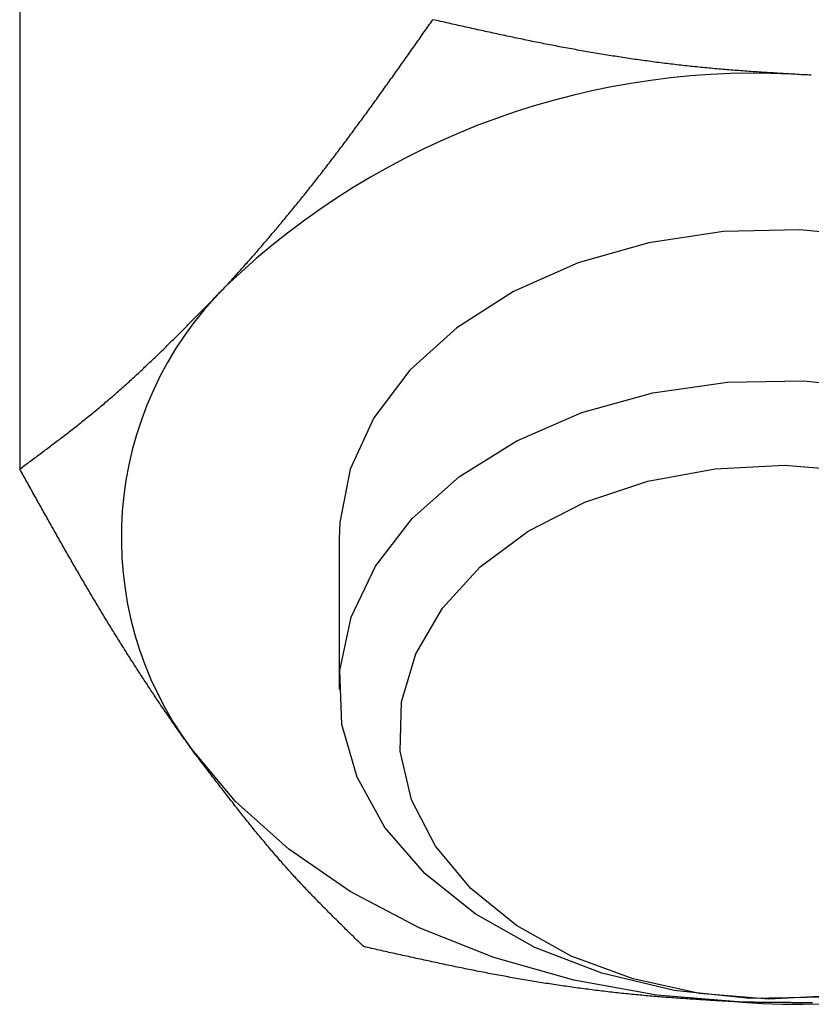
# Model space of a CAD drawing. Units: millimetres. Extents: x 226 to 1493, y 68 to 572.
# Drawn here: x 758 to 769, y 244 to 258 of the extents above; entities that cross this region are included whole.
import ezdxf

# ---------------------------------------------------------------- set-up
doc = ezdxf.new("R2010")
doc.units = ezdxf.units.MM

msp = doc.modelspace()

# ---------------------------------------------------------------- linework, layer by layer
at = {"color": 7, "linetype": 'Continuous'}
for p, q in [((758.035, 258.114), (758.035, 251.364)), ((762.413, 250.409), (762.413, 248.34))]:
    msp.add_line(p, q, dxfattribs=at)
at = {"color": 7, "linetype": 'Continuous', "flags": 128}
for points in [[(768.729, 254.646), (767.684, 254.62), (766.661, 254.467), (765.691, 254.19), (764.804, 253.798), (764.026, 253.303), (763.382, 252.721), (762.891, 252.068), (762.567, 251.365), (762.422, 250.632), (762.413, 250.409)], [(774.413, 250.409), (774.369, 250.925), (774.152, 251.648), (773.76, 252.334), (773.206, 252.961), (772.506, 253.511), (771.682, 253.967), (770.759, 254.314), (769.765, 254.543), (768.729, 254.646)], [(769.088, 244.124), (768.042, 244.106), (767.008, 244.215), (766.016, 244.451), (765.098, 244.804), (764.28, 245.265), (763.587, 245.819), (763.041, 246.45), (762.659, 247.138), (762.451, 247.863), (762.425, 248.602), (762.58, 249.334), (762.913, 250.035), (763.413, 250.685), (764.064, 251.263), (764.848, 251.753), (765.74, 252.138), (766.714, 252.409), (767.739, 252.556), (768.784, 252.575), (769.819, 252.465)], [(769.258, 244.147), (768.305, 244.098), (767.356, 244.175), (766.443, 244.373), (765.597, 244.686), (764.847, 245.105), (764.219, 245.613), (763.733, 246.195), (763.406, 246.829), (763.25, 247.496), (763.27, 248.171), (763.465, 248.832), (763.829, 249.457), (764.348, 250.023), (765.007, 250.513), (765.781, 250.909), (766.644, 251.197), (767.568, 251.368), (768.521, 251.417), (769.47, 251.34)], [(767.94, 244.054), (766.771, 244.152), (765.63, 244.357), (764.536, 244.666), (763.509, 245.073), (762.566, 245.571), (761.723, 246.152), (760.995, 246.806), (760.393, 247.522)]]:
    msp.add_lwpolyline(points, dxfattribs=at)
at = {"color": 7}
for points in [[(760.867, 253.877, 0), (760.882, 253.893, 0), (760.897, 253.91, 0), (760.912, 253.927, 0), (760.927, 253.943, 0), (760.942, 253.96, 0), (760.957, 253.976, 0), (760.972, 253.993, 0), (760.987, 254.009, 0), (761.002, 254.026, 0), (761.017, 254.043, 0), (761.032, 254.059, 0), (761.047, 254.076, 0), (761.062, 254.093, 0), (761.077, 254.109, 0), (761.092, 254.126, 0), (761.107, 254.143, 0), (761.122, 254.16, 0), (761.137, 254.177, 0), (761.153, 254.194, 0), (761.168, 254.211, 0), (761.183, 254.228, 0), (761.198, 254.245, 0), (761.213, 254.262, 0), (761.228, 254.279, 0), (761.243, 254.296, 0), (761.258, 254.313, 0), (761.273, 254.331, 0), (761.288, 254.348, 0), (761.303, 254.365, 0), (761.318, 254.382, 0), (761.333, 254.4, 0), (761.348, 254.417, 0), (761.363, 254.435, 0), (761.378, 254.452, 0), (761.393, 254.469, 0), (761.408, 254.487, 0), (761.423, 254.505, 0), (761.438, 254.522, 0), (761.453, 254.54, 0), (761.468, 254.557, 0), (761.483, 254.575, 0), (761.498, 254.593, 0), (761.513, 254.611, 0), (761.528, 254.628, 0), (761.543, 254.646, 0), (761.558, 254.664, 0), (761.573, 254.682, 0), (761.588, 254.7, 0), (761.603, 254.718, 0), (761.618, 254.736, 0), (761.633, 254.754, 0), (761.648, 254.772, 0), (761.663, 254.79, 0), (761.678, 254.808, 0), (761.693, 254.826, 0), (761.708, 254.844, 0), (761.723, 254.863, 0), (761.738, 254.881, 0), (761.753, 254.899, 0), (761.768, 254.917, 0), (761.783, 254.936, 0), (761.798, 254.954, 0), (761.813, 254.973, 0), (761.828, 254.991, 0), (761.843, 255.009, 0), (761.858, 255.028, 0), (761.873, 255.046, 0), (761.888, 255.065, 0), (761.903, 255.084, 0), (761.918, 255.102, 0), (761.933, 255.121, 0), (761.948, 255.14, 0), (761.963, 255.158, 0), (761.978, 255.177, 0), (761.993, 255.196, 0), (762.008, 255.215, 0), (762.023, 255.233, 0), (762.038, 255.252, 0), (762.052, 255.271, 0), (762.067, 255.29, 0), (762.082, 255.309, 0), (762.097, 255.328, 0), (762.112, 255.347, 0), (762.127, 255.366, 0), (762.142, 255.385, 0), (762.157, 255.404, 0), (762.172, 255.423, 0), (762.187, 255.442, 0), (762.201, 255.462, 0), (762.216, 255.481, 0), (762.231, 255.5, 0), (762.246, 255.519, 0), (762.261, 255.539, 0), (762.276, 255.558, 0), (762.291, 255.577, 0), (762.305, 255.597, 0), (762.32, 255.616, 0), (762.335, 255.635, 0), (762.35, 255.655, 0), (762.365, 255.674, 0), (762.38, 255.694, 0), (762.394, 255.713, 0), (762.409, 255.733, 0), (762.424, 255.753, 0), (762.439, 255.772, 0), (762.454, 255.792, 0), (762.468, 255.812, 0), (762.483, 255.831, 0), (762.498, 255.851, 0), (762.513, 255.871, 0), (762.527, 255.891, 0), (762.542, 255.91, 0), (762.557, 255.93, 0), (762.572, 255.95, 0), (762.586, 255.97, 0), (762.601, 255.99, 0), (762.616, 256.01, 0), (762.631, 256.03, 0), (762.645, 256.05, 0), (762.66, 256.07, 0), (762.675, 256.09, 0), (762.689, 256.11, 0), (762.704, 256.13, 0), (762.719, 256.15, 0), (762.734, 256.17, 0), (762.748, 256.19, 0), (762.763, 256.21, 0), (762.778, 256.23, 0), (762.792, 256.25, 0), (762.807, 256.271, 0), (762.822, 256.291, 0), (762.836, 256.311, 0), (762.851, 256.331, 0), (762.866, 256.352, 0), (762.88, 256.372, 0), (762.895, 256.392, 0), (762.91, 256.412, 0), (762.924, 256.433, 0), (762.939, 256.453, 0), (762.954, 256.474, 0), (762.968, 256.494, 0), (762.983, 256.514, 0), (762.998, 256.535, 0), (763.012, 256.555, 0), (763.027, 256.576, 0), (763.042, 256.596, 0), (763.056, 256.617, 0), (763.071, 256.637, 0), (763.085, 256.658, 0), (763.1, 256.678, 0), (763.115, 256.699, 0), (763.129, 256.719, 0), (763.144, 256.74, 0), (763.158, 256.76, 0), (763.173, 256.781, 0), (763.188, 256.801, 0), (763.202, 256.822, 0), (763.217, 256.843, 0), (763.232, 256.863, 0), (763.246, 256.884, 0), (763.261, 256.904, 0), (763.275, 256.925, 0), (763.29, 256.946, 0), (763.304, 256.966, 0), (763.319, 256.987, 0), (763.334, 257.008, 0), (763.348, 257.028, 0), (763.363, 257.049, 0), (763.377, 257.07, 0), (763.392, 257.09, 0), (763.407, 257.111, 0), (763.421, 257.132, 0), (763.436, 257.153, 0), (763.45, 257.173, 0), (763.465, 257.194, 0), (763.479, 257.215, 0), (763.494, 257.236, 0), (763.509, 257.256, 0), (763.523, 257.277, 0), (763.538, 257.298, 0), (763.552, 257.319, 0), (763.567, 257.339, 0), (763.581, 257.36, 0), (763.596, 257.381, 0), (763.611, 257.402, 0), (763.625, 257.422, 0), (763.64, 257.443, 0), (763.654, 257.464, 0), (763.669, 257.485, 0), (763.683, 257.505, 0), (763.698, 257.526, 0)], [(768.887, 256.765, 0), (768.859, 256.766, 0), (768.832, 256.768, 0), (768.804, 256.769, 0), (768.777, 256.771, 0), (768.749, 256.772, 0), (768.722, 256.774, 0), (768.694, 256.776, 0), (768.666, 256.777, 0), (768.639, 256.779, 0), (768.611, 256.78, 0), (768.584, 256.782, 0), (768.556, 256.784, 0), (768.529, 256.785, 0), (768.501, 256.787, 0), (768.473, 256.788, 0), (768.446, 256.79, 0), (768.418, 256.792, 0), (768.391, 256.794, 0), (768.363, 256.795, 0), (768.336, 256.797, 0), (768.308, 256.799, 0), (768.28, 256.8, 0), (768.253, 256.802, 0), (768.225, 256.804, 0), (768.198, 256.806, 0), (768.17, 256.808, 0), (768.143, 256.809, 0), (768.115, 256.811, 0), (768.088, 256.813, 0), (768.06, 256.815, 0), (768.032, 256.817, 0), (768.005, 256.819, 0), (767.977, 256.821, 0), (767.95, 256.823, 0), (767.922, 256.825, 0), (767.895, 256.827, 0), (767.867, 256.829, 0), (767.84, 256.831, 0), (767.812, 256.833, 0), (767.785, 256.835, 0), (767.757, 256.838, 0), (767.73, 256.84, 0), (767.702, 256.842, 0), (767.675, 256.844, 0), (767.647, 256.847, 0), (767.62, 256.849, 0), (767.592, 256.852, 0), (767.565, 256.854, 0), (767.537, 256.856, 0), (767.51, 256.859, 0), (767.482, 256.862, 0), (767.455, 256.864, 0), (767.427, 256.867, 0), (767.4, 256.869, 0), (767.372, 256.872, 0), (767.345, 256.875, 0), (767.317, 256.878, 0), (767.29, 256.88, 0), (767.262, 256.883, 0), (767.235, 256.886, 0), (767.208, 256.889, 0), (767.18, 256.892, 0), (767.153, 256.895, 0), (767.125, 256.898, 0), (767.098, 256.901, 0), (767.07, 256.904, 0), (767.043, 256.908, 0), (767.016, 256.911, 0), (766.988, 256.914, 0), (766.961, 256.917, 0), (766.933, 256.921, 0), (766.906, 256.924, 0), (766.879, 256.927, 0), (766.851, 256.931, 0), (766.824, 256.934, 0), (766.796, 256.938, 0), (766.769, 256.941, 0), (766.742, 256.945, 0), (766.714, 256.948, 0), (766.687, 256.952, 0), (766.66, 256.956, 0), (766.632, 256.96, 0), (766.605, 256.963, 0), (766.578, 256.967, 0), (766.55, 256.971, 0), (766.523, 256.975, 0), (766.496, 256.979, 0), (766.468, 256.982, 0), (766.441, 256.986, 0), (766.414, 256.99, 0), (766.387, 256.994, 0), (766.359, 256.998, 0), (766.332, 257.003, 0), (766.305, 257.007, 0), (766.278, 257.011, 0), (766.25, 257.015, 0), (766.223, 257.019, 0), (766.196, 257.024, 0), (766.169, 257.028, 0), (766.142, 257.032, 0), (766.114, 257.036, 0), (766.087, 257.041, 0), (766.06, 257.045, 0), (766.033, 257.05, 0), (766.006, 257.054, 0), (765.978, 257.059, 0), (765.951, 257.063, 0), (765.924, 257.068, 0), (765.897, 257.072, 0), (765.87, 257.077, 0), (765.843, 257.082, 0), (765.816, 257.086, 0), (765.789, 257.091, 0), (765.762, 257.096, 0), (765.735, 257.101, 0), (765.707, 257.105, 0), (765.68, 257.11, 0), (765.653, 257.115, 0), (765.626, 257.12, 0), (765.599, 257.125, 0), (765.572, 257.13, 0), (765.545, 257.135, 0), (765.518, 257.14, 0), (765.491, 257.145, 0), (765.464, 257.15, 0), (765.437, 257.155, 0), (765.41, 257.16, 0), (765.383, 257.166, 0), (765.357, 257.171, 0), (765.33, 257.176, 0), (765.303, 257.181, 0), (765.276, 257.186, 0), (765.249, 257.192, 0), (765.222, 257.197, 0), (765.195, 257.202, 0), (765.168, 257.208, 0), (765.141, 257.213, 0), (765.114, 257.219, 0), (765.088, 257.224, 0), (765.061, 257.229, 0), (765.034, 257.235, 0), (765.007, 257.24, 0), (764.98, 257.246, 0), (764.953, 257.251, 0), (764.927, 257.257, 0), (764.9, 257.263, 0), (764.873, 257.268, 0), (764.846, 257.274, 0), (764.819, 257.279, 0), (764.793, 257.285, 0), (764.766, 257.291, 0), (764.739, 257.296, 0), (764.712, 257.302, 0), (764.686, 257.308, 0), (764.659, 257.313, 0), (764.632, 257.319, 0), (764.605, 257.325, 0), (764.579, 257.331, 0), (764.552, 257.336, 0), (764.525, 257.342, 0), (764.498, 257.348, 0), (764.472, 257.354, 0), (764.445, 257.36, 0), (764.418, 257.366, 0), (764.392, 257.371, 0), (764.365, 257.377, 0), (764.338, 257.383, 0), (764.311, 257.389, 0), (764.285, 257.395, 0), (764.258, 257.401, 0), (764.231, 257.407, 0), (764.205, 257.413, 0), (764.178, 257.419, 0), (764.151, 257.425, 0), (764.125, 257.431, 0), (764.098, 257.436, 0), (764.071, 257.442, 0), (764.045, 257.448, 0), (764.018, 257.454, 0), (763.991, 257.46, 0), (763.965, 257.466, 0), (763.938, 257.472, 0), (763.911, 257.478, 0), (763.885, 257.484, 0), (763.858, 257.49, 0), (763.831, 257.496, 0), (763.805, 257.502, 0), (763.778, 257.508, 0), (763.751, 257.514, 0), (763.725, 257.52, 0), (763.698, 257.526, 0)], [(758.035, 251.364, 0), (758.053, 251.377, 0), (758.071, 251.39, 0), (758.088, 251.403, 0), (758.106, 251.417, 0), (758.123, 251.43, 0), (758.141, 251.443, 0), (758.158, 251.456, 0), (758.176, 251.469, 0), (758.193, 251.482, 0), (758.211, 251.495, 0), (758.228, 251.508, 0), (758.246, 251.521, 0), (758.263, 251.534, 0), (758.281, 251.547, 0), (758.298, 251.56, 0), (758.316, 251.573, 0), (758.333, 251.586, 0), (758.351, 251.599, 0), (758.368, 251.613, 0), (758.386, 251.626, 0), (758.403, 251.639, 0), (758.421, 251.652, 0), (758.438, 251.665, 0), (758.456, 251.679, 0), (758.473, 251.692, 0), (758.491, 251.705, 0), (758.509, 251.719, 0), (758.526, 251.732, 0), (758.544, 251.745, 0), (758.561, 251.759, 0), (758.579, 251.772, 0), (758.596, 251.785, 0), (758.614, 251.799, 0), (758.631, 251.812, 0), (758.649, 251.826, 0), (758.667, 251.84, 0), (758.684, 251.853, 0), (758.702, 251.867, 0), (758.719, 251.88, 0), (758.737, 251.894, 0), (758.755, 251.908, 0), (758.772, 251.922, 0), (758.79, 251.935, 0), (758.807, 251.949, 0), (758.825, 251.963, 0), (758.843, 251.977, 0), (758.86, 251.991, 0), (758.878, 252.005, 0), (758.895, 252.019, 0), (758.913, 252.033, 0), (758.931, 252.047, 0), (758.948, 252.062, 0), (758.966, 252.076, 0), (758.984, 252.09, 0), (759.001, 252.104, 0), (759.019, 252.119, 0), (759.036, 252.133, 0), (759.054, 252.148, 0), (759.072, 252.162, 0), (759.09, 252.177, 0), (759.107, 252.191, 0), (759.125, 252.206, 0), (759.143, 252.221, 0), (759.16, 252.236, 0), (759.178, 252.251, 0), (759.196, 252.265, 0), (759.213, 252.28, 0), (759.231, 252.295, 0), (759.249, 252.311, 0), (759.267, 252.326, 0), (759.284, 252.341, 0), (759.302, 252.356, 0), (759.32, 252.372, 0), (759.338, 252.387, 0), (759.355, 252.402, 0), (759.373, 252.418, 0), (759.391, 252.434, 0), (759.409, 252.449, 0), (759.427, 252.465, 0), (759.444, 252.481, 0), (759.462, 252.497, 0), (759.48, 252.513, 0), (759.498, 252.529, 0), (759.516, 252.545, 0), (759.534, 252.561, 0), (759.551, 252.577, 0), (759.569, 252.593, 0), (759.587, 252.61, 0), (759.605, 252.626, 0), (759.623, 252.643, 0), (759.641, 252.659, 0), (759.659, 252.676, 0), (759.677, 252.692, 0), (759.694, 252.709, 0), (759.712, 252.726, 0), (759.73, 252.743, 0), (759.748, 252.76, 0), (759.766, 252.777, 0), (759.784, 252.793, 0), (759.802, 252.811, 0), (759.82, 252.828, 0), (759.838, 252.845, 0), (759.856, 252.862, 0), (759.874, 252.879, 0), (759.892, 252.896, 0), (759.91, 252.914, 0), (759.928, 252.931, 0), (759.946, 252.949, 0), (759.964, 252.966, 0), (759.982, 252.984, 0), (760, 253.001, 0), (760.018, 253.019, 0), (760.036, 253.036, 0), (760.054, 253.054, 0), (760.072, 253.072, 0), (760.09, 253.09, 0), (760.108, 253.107, 0), (760.126, 253.125, 0), (760.144, 253.143, 0), (760.162, 253.161, 0), (760.18, 253.179, 0), (760.198, 253.197, 0), (760.216, 253.215, 0), (760.234, 253.233, 0), (760.252, 253.251, 0), (760.27, 253.269, 0), (760.288, 253.287, 0), (760.306, 253.305, 0), (760.324, 253.323, 0), (760.342, 253.342, 0), (760.36, 253.36, 0), (760.378, 253.378, 0), (760.396, 253.396, 0), (760.414, 253.415, 0), (760.433, 253.433, 0), (760.451, 253.451, 0), (760.469, 253.47, 0), (760.487, 253.488, 0), (760.505, 253.506, 0), (760.523, 253.525, 0), (760.541, 253.543, 0), (760.559, 253.562, 0), (760.577, 253.58, 0), (760.595, 253.599, 0), (760.613, 253.617, 0), (760.631, 253.636, 0), (760.65, 253.654, 0), (760.668, 253.673, 0), (760.686, 253.691, 0), (760.704, 253.71, 0), (760.722, 253.728, 0), (760.74, 253.747, 0), (760.758, 253.765, 0), (760.776, 253.784, 0), (760.794, 253.803, 0), (760.812, 253.821, 0), (760.831, 253.84, 0), (760.849, 253.858, 0), (760.867, 253.877, 0)], [(760.393, 247.522, 0), (760.381, 247.539, 0), (760.368, 247.557, 0), (760.356, 247.574, 0), (760.343, 247.592, 0), (760.331, 247.61, 0), (760.318, 247.627, 0), (760.306, 247.645, 0), (760.293, 247.662, 0), (760.28, 247.68, 0), (760.268, 247.698, 0), (760.255, 247.715, 0), (760.243, 247.733, 0), (760.23, 247.751, 0), (760.218, 247.769, 0), (760.205, 247.786, 0), (760.193, 247.804, 0), (760.18, 247.822, 0), (760.168, 247.84, 0), (760.155, 247.858, 0), (760.143, 247.876, 0), (760.13, 247.894, 0), (760.118, 247.912, 0), (760.105, 247.93, 0), (760.093, 247.948, 0), (760.08, 247.967, 0), (760.068, 247.985, 0), (760.055, 248.003, 0), (760.043, 248.021, 0), (760.03, 248.04, 0), (760.017, 248.058, 0), (760.005, 248.076, 0), (759.992, 248.095, 0), (759.98, 248.113, 0), (759.967, 248.132, 0), (759.955, 248.15, 0), (759.942, 248.169, 0), (759.93, 248.187, 0), (759.917, 248.206, 0), (759.905, 248.225, 0), (759.892, 248.243, 0), (759.88, 248.262, 0), (759.867, 248.281, 0), (759.855, 248.3, 0), (759.842, 248.318, 0), (759.83, 248.337, 0), (759.817, 248.356, 0), (759.805, 248.375, 0), (759.792, 248.394, 0), (759.78, 248.413, 0), (759.767, 248.432, 0), (759.755, 248.451, 0), (759.742, 248.47, 0), (759.73, 248.489, 0), (759.717, 248.508, 0), (759.705, 248.528, 0), (759.692, 248.547, 0), (759.68, 248.566, 0), (759.667, 248.585, 0), (759.655, 248.605, 0), (759.642, 248.624, 0), (759.63, 248.643, 0), (759.617, 248.663, 0), (759.605, 248.682, 0), (759.593, 248.701, 0), (759.58, 248.721, 0), (759.568, 248.74, 0), (759.555, 248.76, 0), (759.543, 248.78, 0), (759.53, 248.799, 0), (759.518, 248.819, 0), (759.505, 248.838, 0), (759.493, 248.858, 0), (759.48, 248.878, 0), (759.468, 248.898, 0), (759.456, 248.917, 0), (759.443, 248.937, 0), (759.431, 248.957, 0), (759.418, 248.977, 0), (759.406, 248.997, 0), (759.393, 249.017, 0), (759.381, 249.037, 0), (759.369, 249.057, 0), (759.356, 249.077, 0), (759.344, 249.097, 0), (759.331, 249.117, 0), (759.319, 249.137, 0), (759.307, 249.157, 0), (759.294, 249.177, 0), (759.282, 249.198, 0), (759.269, 249.218, 0), (759.257, 249.238, 0), (759.245, 249.258, 0), (759.232, 249.279, 0), (759.22, 249.299, 0), (759.208, 249.319, 0), (759.195, 249.34, 0), (759.183, 249.36, 0), (759.17, 249.381, 0), (759.158, 249.401, 0), (759.146, 249.422, 0), (759.133, 249.442, 0), (759.121, 249.463, 0), (759.109, 249.483, 0), (759.096, 249.504, 0), (759.084, 249.524, 0), (759.072, 249.545, 0), (759.06, 249.566, 0), (759.047, 249.586, 0), (759.035, 249.607, 0), (759.023, 249.628, 0), (759.01, 249.649, 0), (758.998, 249.67, 0), (758.986, 249.69, 0), (758.973, 249.711, 0), (758.961, 249.732, 0), (758.949, 249.753, 0), (758.937, 249.774, 0), (758.924, 249.795, 0), (758.912, 249.816, 0), (758.9, 249.837, 0), (758.888, 249.858, 0), (758.875, 249.879, 0), (758.863, 249.9, 0), (758.851, 249.921, 0), (758.839, 249.942, 0), (758.826, 249.963, 0), (758.814, 249.984, 0), (758.802, 250.006, 0), (758.79, 250.027, 0), (758.777, 250.048, 0), (758.765, 250.069, 0), (758.753, 250.09, 0), (758.741, 250.112, 0), (758.729, 250.133, 0), (758.716, 250.154, 0), (758.704, 250.176, 0), (758.692, 250.197, 0), (758.68, 250.218, 0), (758.668, 250.24, 0), (758.655, 250.261, 0), (758.643, 250.282, 0), (758.631, 250.304, 0), (758.619, 250.325, 0), (758.607, 250.347, 0), (758.594, 250.368, 0), (758.582, 250.389, 0), (758.57, 250.411, 0), (758.558, 250.432, 0), (758.546, 250.454, 0), (758.533, 250.475, 0), (758.521, 250.497, 0), (758.509, 250.518, 0), (758.497, 250.54, 0), (758.485, 250.562, 0), (758.473, 250.583, 0), (758.46, 250.605, 0), (758.448, 250.626, 0), (758.436, 250.648, 0), (758.424, 250.669, 0), (758.412, 250.691, 0), (758.4, 250.713, 0), (758.388, 250.734, 0), (758.375, 250.756, 0), (758.363, 250.778, 0), (758.351, 250.799, 0), (758.339, 250.821, 0), (758.327, 250.843, 0), (758.315, 250.864, 0), (758.302, 250.886, 0), (758.29, 250.908, 0), (758.278, 250.929, 0), (758.266, 250.951, 0), (758.254, 250.973, 0), (758.242, 250.995, 0), (758.23, 251.016, 0), (758.217, 251.038, 0), (758.205, 251.06, 0), (758.193, 251.082, 0), (758.181, 251.103, 0), (758.169, 251.125, 0), (758.157, 251.147, 0), (758.145, 251.169, 0), (758.133, 251.19, 0), (758.12, 251.212, 0), (758.108, 251.234, 0), (758.096, 251.256, 0), (758.084, 251.277, 0), (758.072, 251.299, 0), (758.06, 251.321, 0), (758.048, 251.343, 0), (758.035, 251.364, 0)], [(762.751, 244.816, 0), (762.736, 244.83, 0), (762.722, 244.844, 0), (762.707, 244.859, 0), (762.693, 244.873, 0), (762.678, 244.887, 0), (762.663, 244.901, 0), (762.649, 244.915, 0), (762.634, 244.93, 0), (762.62, 244.944, 0), (762.605, 244.958, 0), (762.59, 244.972, 0), (762.576, 244.987, 0), (762.561, 245.001, 0), (762.547, 245.015, 0), (762.532, 245.029, 0), (762.518, 245.044, 0), (762.503, 245.058, 0), (762.488, 245.072, 0), (762.474, 245.087, 0), (762.459, 245.101, 0), (762.445, 245.116, 0), (762.43, 245.13, 0), (762.415, 245.144, 0), (762.401, 245.159, 0), (762.386, 245.173, 0), (762.372, 245.188, 0), (762.357, 245.202, 0), (762.342, 245.217, 0), (762.328, 245.231, 0), (762.313, 245.246, 0), (762.298, 245.261, 0), (762.284, 245.275, 0), (762.269, 245.29, 0), (762.255, 245.305, 0), (762.24, 245.319, 0), (762.225, 245.334, 0), (762.211, 245.349, 0), (762.196, 245.364, 0), (762.181, 245.379, 0), (762.167, 245.394, 0), (762.152, 245.408, 0), (762.137, 245.423, 0), (762.123, 245.438, 0), (762.108, 245.454, 0), (762.094, 245.469, 0), (762.079, 245.484, 0), (762.064, 245.499, 0), (762.05, 245.514, 0), (762.035, 245.529, 0), (762.02, 245.545, 0), (762.005, 245.56, 0), (761.991, 245.575, 0), (761.976, 245.591, 0), (761.961, 245.606, 0), (761.947, 245.622, 0), (761.932, 245.637, 0), (761.917, 245.653, 0), (761.903, 245.669, 0), (761.888, 245.684, 0), (761.873, 245.7, 0), (761.858, 245.716, 0), (761.844, 245.732, 0), (761.829, 245.748, 0), (761.814, 245.764, 0), (761.799, 245.78, 0), (761.785, 245.796, 0), (761.77, 245.812, 0), (761.755, 245.829, 0), (761.74, 245.845, 0), (761.726, 245.861, 0), (761.711, 245.878, 0), (761.696, 245.894, 0), (761.681, 245.911, 0), (761.667, 245.927, 0), (761.652, 245.944, 0), (761.637, 245.961, 0), (761.622, 245.978, 0), (761.607, 245.995, 0), (761.592, 246.012, 0), (761.578, 246.029, 0), (761.563, 246.046, 0), (761.548, 246.063, 0), (761.533, 246.08, 0), (761.518, 246.097, 0), (761.503, 246.115, 0), (761.489, 246.132, 0), (761.474, 246.15, 0), (761.459, 246.167, 0), (761.444, 246.185, 0), (761.429, 246.203, 0), (761.414, 246.22, 0), (761.399, 246.238, 0), (761.384, 246.256, 0), (761.369, 246.274, 0), (761.355, 246.292, 0), (761.34, 246.31, 0), (761.325, 246.328, 0), (761.31, 246.346, 0), (761.295, 246.364, 0), (761.28, 246.383, 0), (761.265, 246.401, 0), (761.25, 246.419, 0), (761.235, 246.438, 0), (761.22, 246.456, 0), (761.205, 246.475, 0), (761.19, 246.493, 0), (761.175, 246.512, 0), (761.16, 246.531, 0), (761.145, 246.549, 0), (761.13, 246.568, 0), (761.115, 246.587, 0), (761.1, 246.606, 0), (761.085, 246.624, 0), (761.07, 246.643, 0), (761.055, 246.662, 0), (761.04, 246.681, 0), (761.025, 246.7, 0), (761.01, 246.719, 0), (760.995, 246.738, 0), (760.98, 246.758, 0), (760.965, 246.777, 0), (760.95, 246.796, 0), (760.935, 246.815, 0), (760.92, 246.834, 0), (760.905, 246.854, 0), (760.89, 246.873, 0), (760.875, 246.892, 0), (760.86, 246.912, 0), (760.845, 246.931, 0), (760.83, 246.951, 0), (760.815, 246.97, 0), (760.8, 246.99, 0), (760.785, 247.009, 0), (760.77, 247.029, 0), (760.755, 247.048, 0), (760.74, 247.068, 0), (760.725, 247.087, 0), (760.71, 247.107, 0), (760.695, 247.127, 0), (760.679, 247.146, 0), (760.664, 247.166, 0), (760.649, 247.186, 0), (760.634, 247.205, 0), (760.619, 247.225, 0), (760.604, 247.245, 0), (760.589, 247.265, 0), (760.574, 247.284, 0), (760.559, 247.304, 0), (760.544, 247.324, 0), (760.529, 247.344, 0), (760.514, 247.363, 0), (760.499, 247.383, 0), (760.484, 247.403, 0), (760.469, 247.423, 0), (760.453, 247.443, 0), (760.438, 247.462, 0), (760.423, 247.482, 0), (760.408, 247.502, 0), (760.393, 247.522, 0)], [(767.94, 244.054, 0), (767.912, 244.056, 0), (767.885, 244.057, 0), (767.857, 244.059, 0), (767.83, 244.061, 0), (767.802, 244.062, 0), (767.774, 244.064, 0), (767.747, 244.065, 0), (767.719, 244.067, 0), (767.692, 244.068, 0), (767.664, 244.07, 0), (767.637, 244.072, 0), (767.609, 244.073, 0), (767.581, 244.075, 0), (767.554, 244.077, 0), (767.526, 244.078, 0), (767.499, 244.08, 0), (767.471, 244.082, 0), (767.444, 244.083, 0), (767.416, 244.085, 0), (767.388, 244.087, 0), (767.361, 244.088, 0), (767.333, 244.09, 0), (767.306, 244.092, 0), (767.278, 244.094, 0), (767.251, 244.095, 0), (767.223, 244.097, 0), (767.196, 244.099, 0), (767.168, 244.101, 0), (767.14, 244.103, 0), (767.113, 244.105, 0), (767.085, 244.107, 0), (767.058, 244.109, 0), (767.03, 244.111, 0), (767.003, 244.113, 0), (766.975, 244.115, 0), (766.948, 244.117, 0), (766.92, 244.119, 0), (766.893, 244.121, 0), (766.865, 244.123, 0), (766.838, 244.125, 0), (766.81, 244.127, 0), (766.783, 244.13, 0), (766.755, 244.132, 0), (766.727, 244.134, 0), (766.7, 244.136, 0), (766.672, 244.139, 0), (766.645, 244.141, 0), (766.617, 244.144, 0), (766.59, 244.146, 0), (766.562, 244.149, 0), (766.535, 244.151, 0), (766.508, 244.154, 0), (766.48, 244.156, 0), (766.453, 244.159, 0), (766.425, 244.162, 0), (766.398, 244.165, 0), (766.37, 244.167, 0), (766.343, 244.17, 0), (766.315, 244.173, 0), (766.288, 244.176, 0), (766.26, 244.179, 0), (766.233, 244.182, 0), (766.205, 244.185, 0), (766.178, 244.188, 0), (766.151, 244.191, 0), (766.123, 244.194, 0), (766.096, 244.197, 0), (766.068, 244.201, 0), (766.041, 244.204, 0), (766.014, 244.207, 0), (765.986, 244.21, 0), (765.959, 244.214, 0), (765.931, 244.217, 0), (765.904, 244.221, 0), (765.877, 244.224, 0), (765.849, 244.227, 0), (765.822, 244.231, 0), (765.795, 244.235, 0), (765.767, 244.238, 0), (765.74, 244.242, 0), (765.712, 244.245, 0), (765.685, 244.249, 0), (765.658, 244.253, 0), (765.631, 244.257, 0), (765.603, 244.261, 0), (765.576, 244.264, 0), (765.549, 244.268, 0), (765.521, 244.272, 0), (765.494, 244.276, 0), (765.467, 244.28, 0), (765.439, 244.284, 0), (765.412, 244.288, 0), (765.385, 244.292, 0), (765.358, 244.296, 0), (765.33, 244.301, 0), (765.303, 244.305, 0), (765.276, 244.309, 0), (765.249, 244.313, 0), (765.222, 244.317, 0), (765.194, 244.322, 0), (765.167, 244.326, 0), (765.14, 244.331, 0), (765.113, 244.335, 0), (765.086, 244.339, 0), (765.058, 244.344, 0), (765.031, 244.348, 0), (765.004, 244.353, 0), (764.977, 244.357, 0), (764.95, 244.362, 0), (764.923, 244.367, 0), (764.896, 244.371, 0), (764.869, 244.376, 0), (764.842, 244.381, 0), (764.814, 244.386, 0), (764.787, 244.39, 0), (764.76, 244.395, 0), (764.733, 244.4, 0), (764.706, 244.405, 0), (764.679, 244.41, 0), (764.652, 244.415, 0), (764.625, 244.42, 0), (764.598, 244.425, 0), (764.571, 244.43, 0), (764.544, 244.435, 0), (764.517, 244.44, 0), (764.49, 244.445, 0), (764.463, 244.45, 0), (764.436, 244.455, 0), (764.409, 244.46, 0), (764.382, 244.466, 0), (764.356, 244.471, 0), (764.329, 244.476, 0), (764.302, 244.481, 0), (764.275, 244.487, 0), (764.248, 244.492, 0), (764.221, 244.497, 0), (764.194, 244.503, 0), (764.167, 244.508, 0), (764.14, 244.514, 0), (764.114, 244.519, 0), (764.087, 244.525, 0), (764.06, 244.53, 0), (764.033, 244.536, 0), (764.006, 244.541, 0), (763.979, 244.547, 0), (763.953, 244.552, 0), (763.926, 244.558, 0), (763.899, 244.563, 0), (763.872, 244.569, 0), (763.846, 244.575, 0), (763.819, 244.58, 0), (763.792, 244.586, 0), (763.765, 244.592, 0), (763.738, 244.597, 0), (763.712, 244.603, 0), (763.685, 244.609, 0), (763.658, 244.615, 0), (763.631, 244.62, 0), (763.605, 244.626, 0), (763.578, 244.632, 0), (763.551, 244.638, 0), (763.525, 244.644, 0), (763.498, 244.649, 0), (763.471, 244.655, 0), (763.444, 244.661, 0), (763.418, 244.667, 0), (763.391, 244.673, 0), (763.364, 244.679, 0), (763.338, 244.685, 0), (763.311, 244.691, 0), (763.284, 244.697, 0), (763.258, 244.702, 0), (763.231, 244.708, 0), (763.204, 244.714, 0), (763.178, 244.72, 0), (763.151, 244.726, 0), (763.124, 244.732, 0), (763.097, 244.738, 0), (763.071, 244.744, 0), (763.044, 244.75, 0), (763.017, 244.756, 0), (762.991, 244.762, 0), (762.964, 244.768, 0), (762.937, 244.774, 0), (762.911, 244.78, 0), (762.884, 244.786, 0), (762.858, 244.792, 0), (762.831, 244.798, 0), (762.804, 244.804, 0), (762.778, 244.81, 0), (762.751, 244.816, 0)], [(768.905, 244.048, 0), (768.877, 244.048, 0), (768.85, 244.048, 0), (768.822, 244.048, 0), (768.795, 244.048, 0), (768.767, 244.048, 0), (768.739, 244.048, 0), (768.712, 244.048, 0), (768.684, 244.048, 0), (768.657, 244.048, 0), (768.629, 244.048, 0), (768.602, 244.049, 0), (768.574, 244.049, 0), (768.547, 244.049, 0), (768.519, 244.049, 0), (768.491, 244.049, 0), (768.464, 244.049, 0), (768.436, 244.05, 0), (768.409, 244.05, 0), (768.381, 244.05, 0), (768.354, 244.05, 0), (768.326, 244.05, 0), (768.298, 244.051, 0), (768.271, 244.051, 0), (768.243, 244.051, 0), (768.216, 244.051, 0), (768.188, 244.052, 0), (768.16, 244.052, 0), (768.133, 244.052, 0), (768.105, 244.053, 0), (768.078, 244.053, 0), (768.05, 244.053, 0), (768.023, 244.053, 0), (767.995, 244.054, 0), (767.967, 244.054, 0), (767.94, 244.054, 0)]]:
    msp.add_polyline3d(points, dxfattribs=at)
at = {"color": 7, "linetype": 'Continuous'}
for centre, radius, start, end in [((768.116, 246.323), 10.469, 85.7778, 133.8237), ((764.284, 250.427), 4.856, 134.7266, 216.75), ((768.71, 254.495), 10.469, 265.7776, 313.8237)]:
    msp.add_arc(centre, radius, start, end, dxfattribs=at)

doc.saveas('drawing.dxf')
